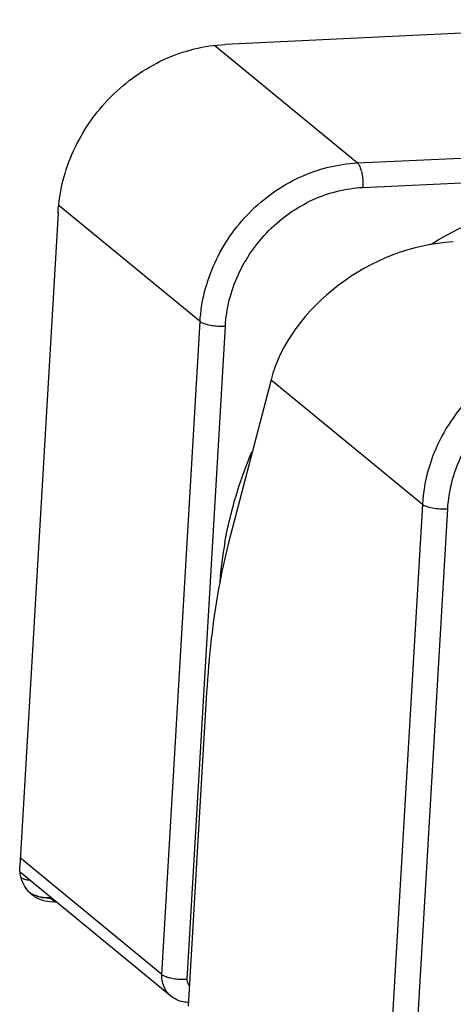
# Model space of a CAD drawing. Units: millimetres. Extents: x 0 to 297, y 0 to 210.
# Drawn here: x 234 to 245, y 94 to 119 of the extents above; entities that cross this region are included whole.
import ezdxf

# ---------------------------------------------------------------- set-up
doc = ezdxf.new("R2010")
doc.units = ezdxf.units.MM
doc.header["$LTSCALE"] = 16.335
doc.layers.get('0').update_dxf_attribs({"linetype": 'CONTINUOUS'})

msp = doc.modelspace()

# ---------------------------------------------------------------- linework, layer by layer
at = {"color": 7, "linetype": 'Continuous'}
for p, q in [((252.5554, 119.0396), (239.4184, 118.4127)), ((235.1925, 114.1475), (234.227, 97.608)), ((240.5825, 109.9192), (239.5094, 105.7868)), ((238.9533, 101.9975), (238.4896, 94.0556)), ((238.0488, 94.3106), (234.2386, 97.4439)), ((235.0159, 96.8047), (234.9641, 96.8022)), ((235.1094, 96.694), (235.1482, 96.6958))]:
    msp.add_line(p, q, dxfattribs=at)
at = {"color": 9, "linetype": 'Continuous'}
for p, q in [((242.7642, 115.4101), (239.1593, 118.3745)), ((242.7642, 115.4101), (255.9013, 116.037)), ((242.9068, 114.7905), (256.0438, 115.4173)), ((238.7869, 111.3958), (235.2204, 114.3287)), ((237.8214, 94.8563), (238.7869, 111.3958)), ((238.4612, 94.7385), (239.4267, 111.2779)), ((240.5825, 109.9192), (244.4151, 106.7676)), ((244.4151, 106.7676), (241.8684, 63.1417)), ((242.5082, 63.0239), (245.0548, 106.6497)), ((237.8214, 94.8563), (234.2383, 97.8028)), ((234.99, 96.7922), (234.9641, 96.8022)), ((235.0289, 96.794), (234.99, 96.7922)), ((235.1094, 96.694), (234.99, 96.7922))]:
    msp.add_line(p, q, dxfattribs=at)
at = {"color": 7, "linetype": 'Continuous'}
for centre, radius, start, end in [((249.6234, 103.9646), 10.3722, 169.77687, 175.43392), ((234.8982, 97.5735), 0.7691, 234.82413, 245.28277), ((235.0396, 97.5006), 0.8026, 223.47949, 230.58831)]:
    msp.add_arc(centre, radius, start, end, dxfattribs=at)
at = {"color": 9, "linetype": 'Continuous'}
msp.add_arc((234.9465, 97.703), 0.9119, 271.06466, 272.73197, dxfattribs=at)
at = {"color": 7, "linetype": 'Continuous'}
msp.add_ellipse((244.336, 110.0983), major_axis=(3.5356, 2.1027), ratio=0.7255331, start_param=0.938174, end_param=2.5089703, dxfattribs=at)
for points, start_tangent, end_tangent in [([(235.1925, 114.1475), (235.3155, 114.9461), (235.5871, 115.7214), (235.9967, 116.4435), (236.5287, 117.0847), (237.1627, 117.6203), (237.8741, 118.0297), (238.6358, 118.2973), (239.4184, 118.4127)], (0.058276, 0.9983005), (0.9988636, 0.0476596)), ([(244.6203, 113.3456), (244.8596, 113.4874), (245.7369, 113.9405), (246.6446, 114.3078), (247.5739, 114.5858), (248.3873, 114.7521)], (0.8537696, 0.5206511), (0.9872768, 0.1590111)), ([(239.4159, 105.8055), (239.5662, 106.5036), (239.8501, 107.4501), (240.0992, 108.0953)], (0.177358, 0.9841464), (0.3891129, 0.9211901)), ([(239.5094, 105.7868), (239.2571, 104.6296), (239.0704, 103.3575), (238.9533, 101.9975)], (-0.251356, -0.9678947), (-0.058276, -0.9983005)), ([(234.4573, 96.9484), (234.3247, 97.1346), (234.2445, 97.3614), (234.227, 97.608)], (-0.6880827, 0.7256322), (0.058276, 0.9983005)), ([(234.4737, 97.2392), (234.3534, 97.2635), (234.2594, 97.298)], (-0.9929434, 0.1185889), (-0.9131124, 0.4077079)), ([(234.8684, 96.7151), (234.6477, 96.8001), (234.5301, 96.8805)], (-0.974627, 0.2238354), (-0.7724202, 0.6351119)), ([(234.9641, 96.8022), (234.7644, 96.8155), (234.5765, 96.8749)], (-0.9988636, -0.0476596), (-0.9083619, 0.4181849)), ([(235.1094, 96.694), (234.8684, 96.7151)], (-0.9988636, -0.0476596), (-0.974627, 0.2238354)), ([(238.4953, 94.15), (238.3597, 94.1637), (238.1949, 94.2181), (238.0488, 94.3106)], (-0.999975, 0.0070729), (-0.7723868, 0.6351524))]:
    msp.add_spline(points, degree=3, dxfattribs=dict(at, start_tangent=start_tangent, end_tangent=end_tangent))
at = {"color": 9, "linetype": 'Continuous'}
for points, start_tangent, end_tangent in [([(238.7869, 111.3958), (238.9027, 112.1475), (239.1583, 112.8771), (239.5439, 113.5567), (240.0446, 114.1602), (240.6412, 114.6643), (241.3108, 115.0497), (242.0277, 115.3015), (242.7642, 115.4101)], (0.058276, 0.9983005), (0.9988636, 0.0476596)), ([(242.7642, 115.4101), (242.8156, 115.3433), (242.8591, 115.2361), (242.8907, 115.0991), (242.9071, 114.9455), (242.9068, 114.7905)], (0.7723868, -0.6351524), (-0.058276, -0.9983005)), ([(239.4267, 111.2779), (239.5273, 111.933), (239.751, 112.5727), (240.0885, 113.168), (240.5271, 113.6968), (241.0499, 114.1384), (241.6364, 114.4757), (242.2649, 114.6961), (242.9068, 114.7905)], (0.058276, 0.9983005), (0.9988636, 0.0476596)), ([(238.7869, 111.3958), (238.8626, 111.3536), (238.9768, 111.3176), (239.1183, 111.2916), (239.2733, 111.2779), (239.4267, 111.2779)], (0.7723868, -0.6351524), (0.9988636, 0.0476596)), ([(248.3924, 110.7819), (247.5551, 110.6469), (246.7682, 110.3382), (246.0444, 109.867), (245.4138, 109.2469), (244.9072, 108.4935), (244.5666, 107.6521), (244.4151, 106.7676)], (-0.9988636, -0.0476596), (-0.058276, -0.9983005)), ([(245.0548, 106.6497), (245.1801, 107.3991), (245.4653, 108.1212), (245.8961, 108.7788), (246.4487, 109.3358), (247.0953, 109.7643), (247.8007, 110.0443), (248.535, 110.1623)], (0.0591212, 0.9982508), (0.9987776, 0.0494293)), ([(244.4151, 106.7676), (244.5144, 106.7163), (244.6663, 106.6763), (244.8565, 106.6523), (245.0548, 106.6497)], (0.7723868, -0.6351524), (0.9988636, 0.0476596)), ([(234.9635, 96.7913), (234.749, 96.8133), (234.5353, 96.8944)], (-0.9998275, -0.0185755), (-0.8766714, 0.4810897)), ([(238.0488, 94.3106), (237.9979, 94.3577), (237.8947, 94.5013), (237.8345, 94.6714), (237.8214, 94.8563)], (-0.7725276, 0.6349812), (0.058276, 0.9983005)), ([(237.8214, 94.8563), (237.8971, 94.8141), (238.0113, 94.7782), (238.1528, 94.7521), (238.3078, 94.7384), (238.4612, 94.7385)], (0.7723868, -0.6351524), (0.9988636, 0.0476596)), ([(238.5198, 94.5725), (238.4735, 94.648), (238.4612, 94.7385)], (-0.6936027, 0.7203577), (0.058276, 0.9983005))]:
    msp.add_spline(points, degree=3, dxfattribs=dict(at, start_tangent=start_tangent, end_tangent=end_tangent))

doc.saveas('drawing.dxf')
